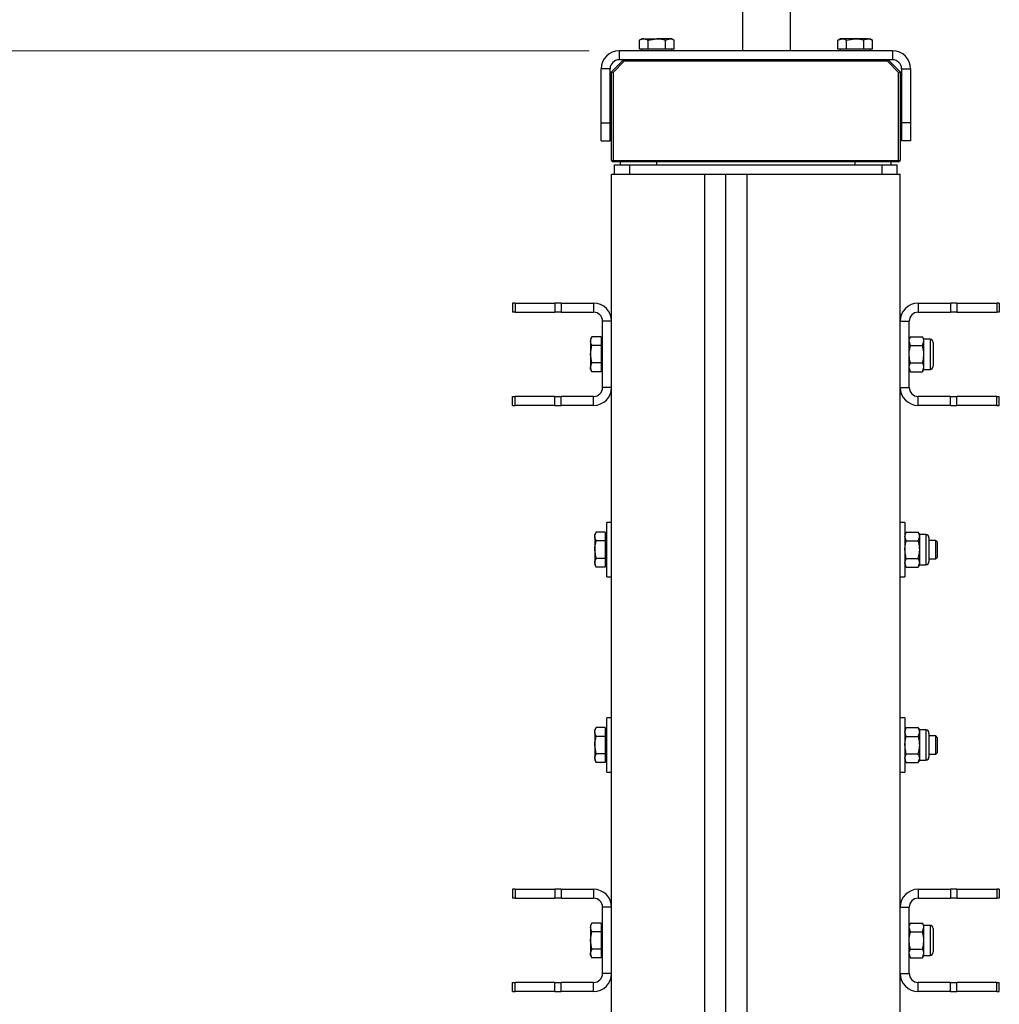
# Model space of a CAD drawing. Units: millimetres. Extents: x 8 to 201, y 4 to 288.
# Drawn here: x 58 to 90, y 207 to 240 of the extents above; entities that cross this region are included whole.
import ezdxf

# ---------------------------------------------------------------- set-up
doc = ezdxf.new("R2010")
doc.units = ezdxf.units.MM
doc.styles.add('SLDTEXTSTYLE0', font='TXT', dxfattribs={"width": 0.7})
doc.dimstyles.new('SLDDIMSTYLE4', dxfattribs={"dimtxt": 2.731911, "dimasz": 2.64, "dimexe": 0, "dimexo": 0.0625, "dimgap": 0.682978, "dimtad": 1, "dimdec": 0, "dimlfac": 10, "dimrnd": 1e-09, "dimzin": 12, "dimdsep": 46, "dimtxsty": 'SLDTEXTSTYLE0', "dimsah": 1, "dimcen": 0.09, "dimadec": 0, "dimazin": 3, "dimtfac": 1, "dimtdec": 0, "dimtofl": 0, "dimtmove": 0, "dimatfit": 3, "dimfxl": 0, "dimfrac": 2, "dimtolj": 1, "dimtzin": 12, "dimarcsym": 0})

# ---------------------------------------------------------------- blocks, each defined once
blk = doc.blocks.new('_D_6')
at = {"color": 7, "linetype": 'Continuous', "lineweight": 0}
for p, q in [((76.834, 239.208), (41.584, 239.208)), ((42.584, 180.888), (42.584, 239.208)), ((51.584, 180.888), (41.584, 180.888))]:
    blk.add_line(p, q, dxfattribs=at)
at = {"color": 7, "linetype": 'Continuous', "lineweight": 18}
for points in [[(42.584, 239.208), (42.176, 236.568), (42.992, 236.568)], [(42.584, 180.888), (42.992, 183.528), (42.176, 183.528)]]:
    blk.add_solid(points, dxfattribs=at)
at = {"color": 7, "linetype": 'Continuous', "lineweight": 18, "insert": (39.855, 207.58), "char_height": 2.1167, "attachment_point": 1, "rotation": 90, "style": 'SLDTEXTSTYLE0'}
blk.add_mtext('583', dxfattribs=at)

msp = doc.modelspace()

# ---------------------------------------------------------------- linework, layer by layer
at = {"color": 7, "linetype": 'Continuous', "lineweight": 25}
for p, q in [((83.5338, 239.2078), (83.5338, 249.9078)), ((81.9338, 246.2606), (81.9338, 239.2078)), ((78.5838, 239.6078), (78.5065, 239.5631)), ((78.5065, 239.2578), (78.5065, 239.5631)), ((78.6508, 239.6078), (78.5838, 239.6078)), ((78.6508, 239.6078), (79.0838, 239.6078)), ((78.7952, 239.5631), (79.0838, 239.6078)), ((78.7952, 239.2578), (78.7952, 239.5631)), ((79.5169, 239.6078), (79.0838, 239.6078)), ((79.3725, 239.5631), (79.5169, 239.6078)), ((79.3725, 239.2578), (79.3725, 239.5631)), ((79.5838, 239.6078), (79.5169, 239.6078)), ((79.6612, 239.5631), (79.5838, 239.6078)), ((79.6612, 239.2578), (79.6612, 239.5631)), ((85.1838, 239.6078), (85.1065, 239.5631)), ((85.1065, 239.5631), (85.2508, 239.6078)), ((85.1065, 239.2578), (85.1065, 239.5631)), ((85.2508, 239.6078), (85.1838, 239.6078)), ((85.6838, 239.6078), (85.2508, 239.6078)), ((85.3952, 239.5631), (85.6838, 239.6078)), ((85.3952, 239.2578), (85.3952, 239.5631)), ((86.1169, 239.6078), (85.6838, 239.6078)), ((85.9725, 239.2578), (85.9725, 239.5631)), ((86.1169, 239.6078), (86.1838, 239.6078)), ((86.2612, 239.5631), (86.1838, 239.6078)), ((86.2612, 239.2578), (86.2612, 239.5631)), ((77.8338, 239.2078), (77.8338, 238.9078)), ((86.9338, 239.2078), (77.8338, 239.2078)), ((78.6508, 239.2578), (78.5065, 239.2578)), ((78.5838, 239.2578), (78.5838, 239.2078)), ((78.7952, 239.2578), (78.6508, 239.2578)), ((79.0838, 239.2578), (78.7952, 239.2578)), ((79.3725, 239.2578), (79.0838, 239.2578)), ((79.5169, 239.2578), (79.3725, 239.2578)), ((79.6612, 239.2578), (79.5169, 239.2578)), ((79.5838, 239.2078), (79.5838, 239.2578)), ((80.6843, 239.2103), (80.6843, 239.2078)), ((80.826, 239.2103), (80.826, 239.2078)), ((85.2508, 239.2578), (85.1065, 239.2578)), ((85.1838, 239.2578), (85.1838, 239.2078)), ((85.3952, 239.2578), (85.2508, 239.2578)), ((85.6838, 239.2578), (85.3952, 239.2578)), ((85.9725, 239.2578), (85.6838, 239.2578)), ((86.1169, 239.2578), (85.9725, 239.2578)), ((86.2612, 239.2578), (86.1169, 239.2578)), ((86.1838, 239.2078), (86.1838, 239.2578)), ((86.9338, 239.2078), (86.9338, 238.9078)), ((77.5838, 238.5078), (77.9838, 238.9078)), ((78.0046, 238.8578), (77.6338, 238.487)), ((86.9338, 238.9078), (77.8338, 238.9078)), ((78.0046, 238.8578), (77.9838, 238.9078)), ((86.7631, 238.8578), (78.0046, 238.8578)), ((86.7631, 238.8578), (86.7838, 238.9078)), ((87.1338, 238.487), (86.7631, 238.8578)), ((86.7838, 238.9078), (87.1838, 238.5078)), ((77.5338, 238.6078), (77.2338, 238.6078)), ((77.2338, 236.8078), (77.2338, 238.6078)), ((77.5338, 236.8078), (77.5338, 238.6078)), ((87.2338, 238.6078), (87.5338, 238.6078)), ((87.2338, 238.6078), (87.2338, 236.8078)), ((87.5338, 238.6078), (87.5338, 236.8078)), ((77.5838, 238.5078), (77.6338, 238.487)), ((77.5838, 235.5578), (77.5838, 238.5078)), ((77.6338, 238.487), (77.6338, 235.5578)), ((87.1338, 238.487), (87.1838, 238.5078)), ((87.1338, 235.5578), (87.1338, 238.487)), ((87.1838, 238.5078), (87.1838, 235.5578)), ((77.2338, 236.2078), (77.2338, 236.8078)), ((77.2338, 236.8078), (77.5338, 236.8078)), ((77.5338, 236.2078), (77.5338, 236.8078)), ((87.5338, 236.8078), (87.2338, 236.8078)), ((87.2338, 236.8078), (87.2338, 236.2078)), ((87.5338, 236.8078), (87.5338, 236.2078)), ((77.2338, 236.2078), (77.5338, 236.2078)), ((87.5338, 236.2078), (87.2338, 236.2078)), ((77.5838, 235.5578), (77.6338, 235.5578)), ((77.5838, 235.5578), (77.6338, 235.5078)), ((77.6338, 235.5578), (87.1338, 235.5578)), ((77.6338, 235.5078), (77.6338, 235.5578)), ((87.1338, 235.5078), (77.6338, 235.5078)), ((77.6838, 235.1078), (77.6838, 235.4078)), ((77.6838, 235.4078), (78.1838, 235.4078)), ((77.8838, 235.4078), (77.8838, 235.5078)), ((78.1838, 235.1078), (78.1838, 235.4078)), ((78.1838, 235.4078), (86.5838, 235.4078)), ((79.0838, 235.4078), (79.0838, 235.5078)), ((85.6838, 235.4078), (85.6838, 235.5078)), ((86.5838, 235.1078), (86.5838, 235.4078)), ((86.5838, 235.4078), (87.0838, 235.4078)), ((86.8838, 235.4078), (86.8838, 235.5078)), ((87.0838, 235.1078), (87.0838, 235.4078)), ((87.1338, 235.5578), (87.1838, 235.5578)), ((87.1338, 235.5078), (87.1838, 235.5578)), ((87.1338, 235.5078), (87.1338, 235.5578)), ((77.5838, 207.0524), (77.5838, 235.1078)), ((77.5838, 235.1078), (80.6838, 235.1078)), ((80.6838, 207.0524), (80.6838, 235.1078)), ((80.6838, 235.1078), (80.8838, 235.1078)), ((80.8838, 235.1078), (81.8838, 235.1078)), ((81.3838, 207.0524), (81.3838, 235.1078)), ((81.8838, 235.1078), (82.0838, 235.1078)), ((82.0838, 235.1078), (87.1838, 235.1078)), ((82.0838, 235.1078), (82.0838, 207.0524)), ((87.1838, 207.0524), (87.1838, 235.1078)), ((74.2838, 230.8078), (74.2838, 230.5078)), ((74.3717, 230.8078), (74.2838, 230.8078)), ((74.3717, 230.8078), (74.3717, 230.5078)), ((74.3717, 230.8078), (75.696, 230.8078)), ((75.696, 230.8078), (75.696, 230.5078)), ((75.9081, 230.8078), (75.696, 230.8078)), ((75.9081, 230.8078), (75.9081, 230.5078)), ((75.9081, 230.8078), (76.9838, 230.8078)), ((76.9838, 230.8078), (76.9838, 230.5078)), ((87.7838, 230.8078), (87.7838, 230.5078)), ((87.7838, 230.8078), (88.8596, 230.8078)), ((88.8596, 230.8078), (88.8596, 230.5078)), ((89.0717, 230.8078), (88.8596, 230.8078)), ((89.0717, 230.8078), (89.0717, 230.5078)), ((89.0717, 230.8078), (90.396, 230.8078)), ((90.396, 230.8078), (90.396, 230.5078)), ((90.4838, 230.8078), (90.396, 230.8078)), ((90.4838, 230.8078), (90.4838, 230.5078)), ((74.3717, 230.5078), (74.2838, 230.5078)), ((74.3717, 230.5078), (75.696, 230.5078)), ((75.9081, 230.5078), (75.696, 230.5078)), ((75.9081, 230.5078), (76.9838, 230.5078)), ((87.7838, 230.5078), (88.8596, 230.5078)), ((89.0717, 230.5078), (88.8596, 230.5078)), ((89.0717, 230.5078), (90.396, 230.5078)), ((90.4838, 230.5078), (90.396, 230.5078)), ((77.2838, 228.0078), (77.2838, 230.2078)), ((77.5838, 230.2078), (77.2838, 230.2078)), ((77.5838, 228.0078), (77.5838, 230.2078)), ((87.1838, 230.2078), (87.4838, 230.2078)), ((87.1838, 228.0078), (87.1838, 230.2078)), ((87.4838, 228.0078), (87.4838, 230.2078)), ((76.9285, 229.6851), (76.8838, 229.6078)), ((77.2338, 229.6851), (76.9285, 229.6851)), ((77.2338, 229.6851), (77.2338, 229.5408)), ((87.5285, 229.6851), (87.4838, 229.6078)), ((87.5285, 229.6851), (87.9292, 229.6851)), ((87.9738, 229.6078), (87.9292, 229.6851)), ((76.8838, 229.6078), (76.8838, 229.5408)), ((76.8838, 229.5408), (76.8838, 229.1078)), ((77.2338, 229.3964), (76.9285, 229.3964)), ((77.2838, 229.6078), (77.2338, 229.6078)), ((77.2338, 229.5408), (77.2338, 229.3964)), ((77.2338, 229.3964), (77.2338, 229.1078)), ((87.5285, 229.3964), (87.4838, 229.5408)), ((87.5285, 229.3964), (87.9292, 229.3964)), ((87.9292, 229.3964), (87.9738, 229.5408)), ((88.1805, 229.6078), (87.9738, 229.6078)), ((87.9738, 229.5408), (87.9738, 229.6078)), ((87.9738, 229.1078), (87.9738, 229.5408)), ((88.1805, 229.6078), (88.1805, 228.6078)), ((88.2838, 229.5044), (88.2838, 228.7111)), ((76.9285, 228.8191), (76.8838, 229.1078)), ((76.8838, 229.1078), (76.8838, 228.6747)), ((77.2338, 229.1078), (77.2338, 228.8191)), ((87.9738, 228.6747), (87.9738, 229.1078)), ((77.2338, 228.8191), (76.9285, 228.8191)), ((77.2338, 228.8191), (77.2338, 228.6747)), ((87.5285, 228.8191), (87.9292, 228.8191)), ((76.9285, 228.5304), (76.8838, 228.6747)), ((76.8838, 228.6078), (76.8838, 228.6747)), ((76.8838, 228.6078), (76.9285, 228.5304)), ((77.2338, 228.5304), (76.9285, 228.5304)), ((77.2338, 228.6747), (77.2338, 228.5304)), ((77.2338, 228.6078), (77.2838, 228.6078)), ((87.5285, 228.5304), (87.4838, 228.6747)), ((87.4838, 228.6078), (87.5285, 228.5304)), ((87.5285, 228.5304), (87.9292, 228.5304)), ((87.9292, 228.5304), (87.9738, 228.6747)), ((87.9292, 228.5304), (87.9738, 228.6078)), ((87.9738, 228.6078), (87.9738, 228.6747)), ((87.9738, 228.6078), (88.1805, 228.6078)), ((74.2838, 227.4078), (74.2838, 227.7078)), ((74.2838, 227.7078), (74.3717, 227.7078)), ((74.3717, 227.4078), (74.3717, 227.7078)), ((75.696, 227.7078), (74.3717, 227.7078)), ((75.696, 227.4078), (75.696, 227.7078)), ((75.696, 227.7078), (75.9081, 227.7078)), ((75.9081, 227.4078), (75.9081, 227.7078)), ((76.9838, 227.7078), (75.9081, 227.7078)), ((76.9838, 227.4078), (76.9838, 227.7078)), ((77.5838, 228.0078), (77.2838, 228.0078)), ((87.1838, 228.0078), (87.4838, 228.0078)), ((87.7838, 227.4078), (87.7838, 227.7078)), ((88.8596, 227.7078), (87.7838, 227.7078)), ((88.8596, 227.4078), (88.8596, 227.7078)), ((88.8596, 227.7078), (89.0717, 227.7078)), ((89.0717, 227.4078), (89.0717, 227.7078)), ((90.396, 227.7078), (89.0717, 227.7078)), ((90.396, 227.4078), (90.396, 227.7078)), ((90.396, 227.7078), (90.4838, 227.7078)), ((90.4838, 227.4078), (90.4838, 227.7078)), ((74.2838, 227.4078), (74.3717, 227.4078)), ((75.696, 227.4078), (74.3717, 227.4078)), ((75.696, 227.4078), (75.9081, 227.4078)), ((76.9838, 227.4078), (75.9081, 227.4078)), ((88.8596, 227.4078), (87.7838, 227.4078)), ((88.8596, 227.4078), (89.0717, 227.4078)), ((90.396, 227.4078), (89.0717, 227.4078)), ((90.396, 227.4078), (90.4838, 227.4078)), ((77.5838, 223.5078), (77.4238, 223.5078)), ((77.4238, 221.7078), (77.4238, 223.5078)), ((87.3438, 223.5078), (87.1838, 223.5078)), ((87.3438, 223.5078), (87.3438, 221.7078)), ((77.0685, 223.1851), (77.0238, 223.1078)), ((77.3738, 223.1851), (77.0685, 223.1851)), ((77.3738, 223.1851), (77.3738, 223.0408)), ((87.3885, 223.1851), (87.3438, 223.1078)), ((87.3885, 223.1851), (87.7892, 223.1851)), ((87.8338, 223.1078), (87.7892, 223.1851)), ((77.0238, 223.0408), (77.0238, 223.1078)), ((77.0238, 223.0408), (77.0238, 222.6078)), ((77.3738, 222.8964), (77.0685, 222.8964)), ((77.4238, 223.1078), (77.3738, 223.1078)), ((77.3738, 223.0408), (77.3738, 222.8964)), ((77.3738, 222.8964), (77.3738, 222.6078)), ((87.3885, 222.8964), (87.3438, 223.0408)), ((87.3885, 222.8964), (87.7892, 222.8964)), ((87.7892, 222.8964), (87.8338, 223.0408)), ((88.0405, 223.1078), (87.8338, 223.1078)), ((87.8338, 223.0408), (87.8338, 223.1078)), ((87.8338, 222.6078), (87.8338, 223.0408)), ((88.0405, 223.1078), (88.0405, 222.1078)), ((88.1438, 223.0044), (88.1438, 222.2111)), ((88.3684, 222.9078), (88.1438, 222.9078)), ((88.4238, 222.8523), (88.3684, 222.9078)), ((88.3684, 222.8676), (88.3684, 222.9078)), ((88.3684, 222.3078), (88.3684, 222.8676)), ((88.4238, 222.8195), (88.4238, 222.8523)), ((88.4238, 222.3632), (88.4238, 222.8195)), ((77.0685, 222.3191), (77.0238, 222.6078)), ((77.0238, 222.6078), (77.0238, 222.1747)), ((77.3738, 222.6078), (77.3738, 222.3191)), ((87.8338, 222.1747), (87.8338, 222.6078)), ((77.0685, 222.0304), (77.0238, 222.1747)), ((77.0238, 222.1747), (77.0238, 222.1078)), ((77.3738, 222.3191), (77.0685, 222.3191)), ((77.3738, 222.3191), (77.3738, 222.1747)), ((77.3738, 222.1747), (77.3738, 222.0304)), ((87.3885, 222.0304), (87.3438, 222.1747)), ((87.3885, 222.3191), (87.7892, 222.3191)), ((87.7892, 222.0304), (87.8338, 222.1747)), ((87.8338, 222.1078), (87.8338, 222.1747)), ((88.1438, 222.3078), (88.3684, 222.3078)), ((88.3684, 222.3078), (88.4238, 222.3632)), ((77.0238, 222.1078), (77.0685, 222.0304)), ((77.3738, 222.0304), (77.0685, 222.0304)), ((77.3738, 222.1078), (77.4238, 222.1078)), ((87.3438, 222.1078), (87.3885, 222.0304)), ((87.3885, 222.0304), (87.7892, 222.0304)), ((87.7892, 222.0304), (87.8338, 222.1078)), ((87.8338, 222.1078), (88.0405, 222.1078)), ((77.4238, 221.7078), (77.5838, 221.7078)), ((87.1838, 221.7078), (87.3438, 221.7078)), ((77.5838, 217.0078), (77.4238, 217.0078)), ((77.4238, 215.2078), (77.4238, 217.0078)), ((87.3438, 217.0078), (87.1838, 217.0078)), ((87.3438, 217.0078), (87.3438, 215.2078)), ((77.0685, 216.6851), (77.0238, 216.6078)), ((77.0238, 216.5408), (77.0238, 216.6078)), ((77.3738, 216.6851), (77.0685, 216.6851)), ((77.3738, 216.6851), (77.3738, 216.5408)), ((77.4238, 216.6078), (77.3738, 216.6078)), ((87.3885, 216.6851), (87.3438, 216.6078)), ((87.3885, 216.6851), (87.7892, 216.6851)), ((87.8338, 216.6078), (87.7892, 216.6851)), ((88.0405, 216.6078), (87.8338, 216.6078)), ((87.8338, 216.5408), (87.8338, 216.6078)), ((88.0405, 216.6078), (88.0405, 215.6078)), ((77.0238, 216.5408), (77.0238, 216.1078)), ((77.3738, 216.3964), (77.0685, 216.3964)), ((77.3738, 216.5408), (77.3738, 216.3964)), ((77.3738, 216.3964), (77.3738, 216.1078)), ((87.3885, 216.3964), (87.3438, 216.5408)), ((87.3885, 216.3964), (87.7892, 216.3964)), ((87.7892, 216.3964), (87.8338, 216.5408)), ((87.8338, 216.1078), (87.8338, 216.5408)), ((88.1438, 216.5044), (88.1438, 215.7111)), ((88.3684, 216.4078), (88.1438, 216.4078)), ((88.4238, 216.3523), (88.3684, 216.4078)), ((88.3684, 216.3676), (88.3684, 216.4078)), ((88.3684, 215.8078), (88.3684, 216.3676)), ((88.4238, 216.3195), (88.4238, 216.3523)), ((88.4238, 215.8632), (88.4238, 216.3195)), ((77.0685, 215.8191), (77.0238, 216.1078)), ((77.0238, 216.1078), (77.0238, 215.6747)), ((77.3738, 216.1078), (77.3738, 215.8191)), ((87.8338, 215.6747), (87.8338, 216.1078)), ((77.0685, 215.5304), (77.0238, 215.6747)), ((77.0238, 215.6747), (77.0238, 215.6078)), ((77.0238, 215.6078), (77.0685, 215.5304)), ((77.3738, 215.8191), (77.0685, 215.8191)), ((77.3738, 215.8191), (77.3738, 215.6747)), ((77.3738, 215.6747), (77.3738, 215.5304)), ((77.3738, 215.6078), (77.4238, 215.6078)), ((87.3885, 215.5304), (87.3438, 215.6747)), ((87.3438, 215.6078), (87.3885, 215.5304)), ((87.3885, 215.8191), (87.7892, 215.8191)), ((87.7892, 215.5304), (87.8338, 215.6747)), ((87.7892, 215.5304), (87.8338, 215.6078)), ((87.8338, 215.6078), (87.8338, 215.6747)), ((87.8338, 215.6078), (88.0405, 215.6078)), ((88.1438, 215.8078), (88.3684, 215.8078)), ((88.3684, 215.8078), (88.4238, 215.8632)), ((77.3738, 215.5304), (77.0685, 215.5304)), ((87.3885, 215.5304), (87.7892, 215.5304)), ((77.4238, 215.2078), (77.5838, 215.2078)), ((87.1838, 215.2078), (87.3438, 215.2078)), ((74.2838, 211.3078), (74.2838, 211.0078)), ((74.3717, 211.3078), (74.2838, 211.3078)), ((74.3717, 211.0078), (74.2838, 211.0078)), ((74.3717, 211.3078), (74.3717, 211.0078)), ((74.3717, 211.3078), (75.696, 211.3078)), ((74.3717, 211.0078), (75.696, 211.0078)), ((75.696, 211.3078), (75.696, 211.0078)), ((75.9081, 211.3078), (75.696, 211.3078)), ((75.9081, 211.0078), (75.696, 211.0078)), ((75.9081, 211.3078), (75.9081, 211.0078)), ((75.9081, 211.3078), (76.9838, 211.3078)), ((75.9081, 211.0078), (76.9838, 211.0078)), ((76.9838, 211.3078), (76.9838, 211.0078)), ((87.7838, 211.3078), (87.7838, 211.0078)), ((87.7838, 211.3078), (88.8596, 211.3078)), ((87.7838, 211.0078), (88.8596, 211.0078)), ((88.8596, 211.3078), (88.8596, 211.0078)), ((89.0717, 211.3078), (88.8596, 211.3078)), ((89.0717, 211.0078), (88.8596, 211.0078)), ((89.0717, 211.3078), (89.0717, 211.0078)), ((89.0717, 211.3078), (90.396, 211.3078)), ((89.0717, 211.0078), (90.396, 211.0078)), ((90.396, 211.3078), (90.396, 211.0078)), ((90.4838, 211.3078), (90.396, 211.3078)), ((90.4838, 211.0078), (90.396, 211.0078)), ((90.4838, 211.3078), (90.4838, 211.0078)), ((77.2838, 208.5078), (77.2838, 210.7078)), ((77.5838, 210.7078), (77.2838, 210.7078)), ((77.5838, 208.5078), (77.5838, 210.7078)), ((87.1838, 210.7078), (87.4838, 210.7078)), ((87.1838, 208.5078), (87.1838, 210.7078)), ((87.4838, 208.5078), (87.4838, 210.7078)), ((76.9285, 210.1851), (76.8838, 210.1078)), ((76.8838, 210.1078), (76.8838, 210.0408)), ((76.8838, 210.0408), (76.8838, 209.6078)), ((77.2338, 210.1851), (76.9285, 210.1851)), ((77.2338, 210.1851), (77.2338, 210.0408)), ((77.2838, 210.1078), (77.2338, 210.1078)), ((77.2338, 210.0408), (77.2338, 209.8964)), ((87.5285, 210.1851), (87.4838, 210.1078)), ((87.5285, 209.8964), (87.4838, 210.0408)), ((87.5285, 210.1851), (87.9292, 210.1851)), ((87.9738, 210.1078), (87.9292, 210.1851)), ((87.9292, 209.8964), (87.9738, 210.0408)), ((88.1805, 210.1078), (87.9738, 210.1078)), ((87.9738, 210.0408), (87.9738, 210.1078)), ((87.9738, 209.6078), (87.9738, 210.0408)), ((88.1805, 210.1078), (88.1805, 209.1078)), ((77.2338, 209.8964), (76.9285, 209.8964)), ((77.2338, 209.8964), (77.2338, 209.6078)), ((87.5285, 209.8964), (87.9292, 209.8964)), ((88.2838, 210.0044), (88.2838, 209.2111)), ((76.9285, 209.3191), (76.8838, 209.6078)), ((76.8838, 209.6078), (76.8838, 209.1747)), ((77.2338, 209.6078), (77.2338, 209.3191)), ((87.9738, 209.1747), (87.9738, 209.6078)), ((76.9285, 209.0304), (76.8838, 209.1747)), ((76.8838, 209.1078), (76.8838, 209.1747)), ((76.8838, 209.1078), (76.9285, 209.0304)), ((77.2338, 209.3191), (76.9285, 209.3191)), ((77.2338, 209.0304), (76.9285, 209.0304)), ((77.2338, 209.3191), (77.2338, 209.1747)), ((77.2338, 209.1747), (77.2338, 209.0304)), ((77.2338, 209.1078), (77.2838, 209.1078)), ((87.5285, 209.0304), (87.4838, 209.1747)), ((87.4838, 209.1078), (87.5285, 209.0304)), ((87.5285, 209.3191), (87.9292, 209.3191)), ((87.5285, 209.0304), (87.9292, 209.0304)), ((87.9292, 209.0304), (87.9738, 209.1747)), ((87.9292, 209.0304), (87.9738, 209.1078)), ((87.9738, 209.1078), (87.9738, 209.1747)), ((87.9738, 209.1078), (88.1805, 209.1078)), ((77.5838, 208.5078), (77.2838, 208.5078)), ((87.1838, 208.5078), (87.4838, 208.5078)), ((74.2838, 207.9078), (74.2838, 208.2078)), ((74.2838, 208.2078), (74.3717, 208.2078)), ((74.3717, 207.9078), (74.3717, 208.2078)), ((75.696, 208.2078), (74.3717, 208.2078)), ((75.696, 207.9078), (75.696, 208.2078)), ((75.696, 208.2078), (75.9081, 208.2078)), ((75.9081, 207.9078), (75.9081, 208.2078)), ((76.9838, 208.2078), (75.9081, 208.2078)), ((76.9838, 207.9078), (76.9838, 208.2078)), ((87.7838, 207.9078), (87.7838, 208.2078)), ((88.8596, 208.2078), (87.7838, 208.2078)), ((88.8596, 207.9078), (88.8596, 208.2078)), ((88.8596, 208.2078), (89.0717, 208.2078)), ((89.0717, 207.9078), (89.0717, 208.2078)), ((90.396, 208.2078), (89.0717, 208.2078)), ((90.396, 207.9078), (90.396, 208.2078)), ((90.396, 208.2078), (90.4838, 208.2078)), ((90.4838, 207.9078), (90.4838, 208.2078)), ((74.2838, 207.9078), (74.3717, 207.9078)), ((75.696, 207.9078), (74.3717, 207.9078)), ((75.696, 207.9078), (75.9081, 207.9078)), ((76.9838, 207.9078), (75.9081, 207.9078)), ((88.8596, 207.9078), (87.7838, 207.9078)), ((88.8596, 207.9078), (89.0717, 207.9078)), ((90.396, 207.9078), (89.0717, 207.9078)), ((90.396, 207.9078), (90.4838, 207.9078))]:
    msp.add_line(p, q, dxfattribs=at)
for centre, radius, start, end in [((77.8338, 238.6078), 0.6, 90, 180), ((86.9338, 238.6078), 0.6, 0, 90), ((77.8338, 238.6078), 0.3, 90, 180), ((86.9338, 238.6078), 0.3, 0, 90), ((76.9838, 230.2078), 0.6, 0, 90), ((87.7838, 230.2078), 0.6, 90, 180), ((76.9838, 230.2078), 0.3, 0, 90), ((87.7838, 230.2078), 0.3, 90, 180), ((88.1805, 229.5044), 0.1033, 0, 90), ((88.1805, 228.7111), 0.1033, 270, 0), ((76.9838, 228.0078), 0.3, 270, 0), ((76.9838, 228.0078), 0.6, 270, 0), ((87.7838, 228.0078), 0.6, 180, 270), ((87.7838, 228.0078), 0.3, 180, 270), ((88.0405, 223.0044), 0.1033, 0, 90), ((88.0405, 222.2111), 0.1033, 270, 0), ((88.0405, 216.5044), 0.1033, 0, 90), ((88.0405, 215.7111), 0.1033, 270, 0), ((76.9838, 210.7078), 0.6, 0, 90), ((76.9838, 210.7078), 0.3, 0, 90), ((87.7838, 210.7078), 0.6, 90, 180), ((87.7838, 210.7078), 0.3, 90, 180), ((88.1805, 210.0044), 0.1033, 0, 90), ((88.1805, 209.2111), 0.1033, 270, 0), ((76.9838, 208.5078), 0.3, 270, 0), ((76.9838, 208.5078), 0.6, 270, 0), ((87.7838, 208.5078), 0.6, 180, 270), ((87.7838, 208.5078), 0.3, 180, 270)]:
    msp.add_arc(centre, radius, start, end, dxfattribs=at)
for points, knots in [([(78.5065, 239.5631), (78.5164, 239.5687), (78.5634, 239.595), (78.6123, 239.6021), (78.6508, 239.6078)], [0, 0, 0, 0, 0.2110008, 1, 1, 1, 1]), ([(78.6508, 239.6078), (78.6622, 239.6073), (78.711, 239.6051), (78.7586, 239.5814), (78.7952, 239.5631)], [0, 0, 0, 0, 0.2318493, 1, 1, 1, 1]), ([(79.0838, 239.6078), (79.0907, 239.6077), (79.1882, 239.6071), (79.2837, 239.5843), (79.3725, 239.5631)], [0, 0, 0, 0, 0.07020058, 1, 1, 1, 1]), ([(79.5169, 239.6078), (79.5203, 239.6077), (79.569, 239.6071), (79.6168, 239.5843), (79.6612, 239.5631)], [0, 0, 0, 0, 0.0702006, 1, 1, 1, 1]), ([(85.2508, 239.6078), (85.2543, 239.6077), (85.303, 239.6071), (85.3508, 239.5843), (85.3952, 239.5631)], [0, 0, 0, 0, 0.0702006, 1, 1, 1, 1]), ([(85.6838, 239.6078), (85.6907, 239.6077), (85.7882, 239.6071), (85.8837, 239.5843), (85.9725, 239.5631)], [0, 0, 0, 0, 0.0702006, 1, 1, 1, 1]), ([(85.9725, 239.5631), (85.9824, 239.5687), (86.0294, 239.595), (86.0783, 239.6021), (86.1169, 239.6078)], [0, 0, 0, 0, 0.2110008, 1, 1, 1, 1]), ([(86.1169, 239.6078), (86.1282, 239.6073), (86.177, 239.6051), (86.2246, 239.5814), (86.2612, 239.5631)], [0, 0, 0, 0, 0.2318493, 1, 1, 1, 1]), ([(76.8838, 229.5408), (76.8895, 229.5793), (76.8966, 229.6282), (76.9229, 229.6752), (76.9285, 229.6851)], [0, 0, 0, 0, 0.7889992, 1, 1, 1, 1]), ([(87.4838, 229.5408), (87.4839, 229.5442), (87.4845, 229.5929), (87.5073, 229.6407), (87.5285, 229.6851)], [0, 0, 0, 0, 0.07020058, 1, 1, 1, 1]), ([(87.9738, 229.5408), (87.9738, 229.5442), (87.9732, 229.5929), (87.9504, 229.6407), (87.9292, 229.6851)], [0, 0, 0, 0, 0.07020058, 1, 1, 1, 1]), ([(76.9285, 229.3964), (76.9102, 229.433), (76.8865, 229.4806), (76.8843, 229.5294), (76.8838, 229.5408)], [0, 0, 0, 0, 0.7681507, 1, 1, 1, 1]), ([(76.8838, 229.1078), (76.8839, 229.1146), (76.8845, 229.2121), (76.9073, 229.3076), (76.9285, 229.3964)], [0, 0, 0, 0, 0.0702006, 1, 1, 1, 1]), ([(87.4838, 229.1078), (87.4845, 229.134), (87.487, 229.2317), (87.511, 229.3268), (87.5285, 229.3964)], [0, 0, 0, 0, 0.26863361, 1, 1, 1, 1]), ([(87.9738, 229.1078), (87.9732, 229.134), (87.9707, 229.2317), (87.9467, 229.3268), (87.9292, 229.3964)], [0, 0, 0, 0, 0.26863361, 1, 1, 1, 1]), ([(87.5285, 228.8191), (87.5218, 228.8433), (87.4956, 228.9374), (87.4888, 229.0352), (87.4838, 229.1078)], [0, 0, 0, 0, 0.25755135, 1, 1, 1, 1]), ([(87.9292, 228.8191), (87.9359, 228.8433), (87.9621, 228.9374), (87.9688, 229.0352), (87.9738, 229.1078)], [0, 0, 0, 0, 0.25755135, 1, 1, 1, 1]), ([(76.8838, 228.6747), (76.8839, 228.6782), (76.8845, 228.7269), (76.9073, 228.7747), (76.9285, 228.8191)], [0, 0, 0, 0, 0.0702006, 1, 1, 1, 1]), ([(87.4838, 228.6747), (87.4839, 228.6782), (87.4845, 228.7269), (87.5073, 228.7747), (87.5285, 228.8191)], [0, 0, 0, 0, 0.0702006, 1, 1, 1, 1]), ([(87.9738, 228.6747), (87.9738, 228.6782), (87.9732, 228.7269), (87.9504, 228.7747), (87.9292, 228.8191)], [0, 0, 0, 0, 0.0702006, 1, 1, 1, 1]), ([(77.0238, 223.0408), (77.0243, 223.0521), (77.0265, 223.1009), (77.0502, 223.1485), (77.0685, 223.1851)], [0, 0, 0, 0, 0.2318493, 1, 1, 1, 1]), ([(87.3438, 223.0408), (87.3439, 223.0442), (87.3445, 223.0929), (87.3673, 223.1407), (87.3885, 223.1851)], [0, 0, 0, 0, 0.07020058, 1, 1, 1, 1]), ([(87.8338, 223.0408), (87.8338, 223.0442), (87.8332, 223.0929), (87.8104, 223.1407), (87.7892, 223.1851)], [0, 0, 0, 0, 0.07020058, 1, 1, 1, 1]), ([(77.0685, 222.8964), (77.0629, 222.9063), (77.0366, 222.9533), (77.0295, 223.0022), (77.0238, 223.0408)], [0, 0, 0, 0, 0.2110008, 1, 1, 1, 1]), ([(77.0238, 222.6078), (77.0239, 222.6146), (77.0245, 222.7121), (77.0473, 222.8076), (77.0685, 222.8964)], [0, 0, 0, 0, 0.0702006, 1, 1, 1, 1]), ([(87.3438, 222.6078), (87.3445, 222.634), (87.347, 222.7317), (87.371, 222.8268), (87.3885, 222.8964)], [0, 0, 0, 0, 0.26863361, 1, 1, 1, 1]), ([(87.8338, 222.6078), (87.8332, 222.634), (87.8307, 222.7317), (87.8067, 222.8268), (87.7892, 222.8964)], [0, 0, 0, 0, 0.26863361, 1, 1, 1, 1]), ([(87.3885, 222.3191), (87.3818, 222.3433), (87.3556, 222.4374), (87.3488, 222.5352), (87.3438, 222.6078)], [0, 0, 0, 0, 0.25755135, 1, 1, 1, 1]), ([(87.7892, 222.3191), (87.7959, 222.3433), (87.8221, 222.4374), (87.8288, 222.5352), (87.8338, 222.6078)], [0, 0, 0, 0, 0.25755135, 1, 1, 1, 1]), ([(77.0238, 222.1747), (77.0239, 222.1782), (77.0245, 222.2269), (77.0473, 222.2747), (77.0685, 222.3191)], [0, 0, 0, 0, 0.0702006, 1, 1, 1, 1]), ([(87.3438, 222.1747), (87.3439, 222.1782), (87.3445, 222.2269), (87.3673, 222.2747), (87.3885, 222.3191)], [0, 0, 0, 0, 0.0702006, 1, 1, 1, 1]), ([(87.8338, 222.1747), (87.8338, 222.1782), (87.8332, 222.2269), (87.8104, 222.2747), (87.7892, 222.3191)], [0, 0, 0, 0, 0.0702006, 1, 1, 1, 1]), ([(77.0238, 216.5408), (77.0243, 216.5521), (77.0265, 216.6009), (77.0502, 216.6485), (77.0685, 216.6851)], [0, 0, 0, 0, 0.23184927, 1, 1, 1, 1]), ([(87.3438, 216.5408), (87.3439, 216.5442), (87.3445, 216.5929), (87.3673, 216.6407), (87.3885, 216.6851)], [0, 0, 0, 0, 0.07020058, 1, 1, 1, 1]), ([(87.8338, 216.5408), (87.8338, 216.5442), (87.8332, 216.5929), (87.8104, 216.6407), (87.7892, 216.6851)], [0, 0, 0, 0, 0.07020058, 1, 1, 1, 1]), ([(77.0685, 216.3964), (77.0629, 216.4063), (77.0366, 216.4533), (77.0295, 216.5022), (77.0238, 216.5408)], [0, 0, 0, 0, 0.2110008, 1, 1, 1, 1]), ([(77.0238, 216.1078), (77.0239, 216.1146), (77.0245, 216.2121), (77.0473, 216.3076), (77.0685, 216.3964)], [0, 0, 0, 0, 0.07020058, 1, 1, 1, 1]), ([(87.3438, 216.1078), (87.3445, 216.134), (87.347, 216.2317), (87.371, 216.3268), (87.3885, 216.3964)], [0, 0, 0, 0, 0.26863361, 1, 1, 1, 1]), ([(87.8338, 216.1078), (87.8332, 216.134), (87.8307, 216.2317), (87.8067, 216.3268), (87.7892, 216.3964)], [0, 0, 0, 0, 0.26863361, 1, 1, 1, 1]), ([(87.3885, 215.8191), (87.3818, 215.8433), (87.3556, 215.9374), (87.3488, 216.0352), (87.3438, 216.1078)], [0, 0, 0, 0, 0.25755135, 1, 1, 1, 1]), ([(87.7892, 215.8191), (87.7959, 215.8433), (87.8221, 215.9374), (87.8288, 216.0352), (87.8338, 216.1078)], [0, 0, 0, 0, 0.25755135, 1, 1, 1, 1]), ([(77.0238, 215.6747), (77.0239, 215.6782), (77.0245, 215.7269), (77.0473, 215.7747), (77.0685, 215.8191)], [0, 0, 0, 0, 0.0702006, 1, 1, 1, 1]), ([(87.3438, 215.6747), (87.3439, 215.6782), (87.3445, 215.7269), (87.3673, 215.7747), (87.3885, 215.8191)], [0, 0, 0, 0, 0.0702006, 1, 1, 1, 1]), ([(87.8338, 215.6747), (87.8338, 215.6782), (87.8332, 215.7269), (87.8104, 215.7747), (87.7892, 215.8191)], [0, 0, 0, 0, 0.0702006, 1, 1, 1, 1]), ([(76.8838, 210.0408), (76.8895, 210.0793), (76.8966, 210.1282), (76.9229, 210.1752), (76.9285, 210.1851)], [0, 0, 0, 0, 0.78899924, 1, 1, 1, 1]), ([(76.9285, 209.8964), (76.9102, 209.933), (76.8865, 209.9806), (76.8843, 210.0294), (76.8838, 210.0408)], [0, 0, 0, 0, 0.76815073, 1, 1, 1, 1]), ([(87.4838, 210.0408), (87.4839, 210.0442), (87.4845, 210.0929), (87.5073, 210.1407), (87.5285, 210.1851)], [0, 0, 0, 0, 0.07020058, 1, 1, 1, 1]), ([(87.9738, 210.0408), (87.9738, 210.0442), (87.9732, 210.0929), (87.9504, 210.1407), (87.9292, 210.1851)], [0, 0, 0, 0, 0.07020058, 1, 1, 1, 1]), ([(76.8838, 209.6078), (76.8839, 209.6146), (76.8845, 209.7121), (76.9073, 209.8076), (76.9285, 209.8964)], [0, 0, 0, 0, 0.07020058, 1, 1, 1, 1]), ([(87.4838, 209.6078), (87.4845, 209.634), (87.487, 209.7317), (87.511, 209.8268), (87.5285, 209.8964)], [0, 0, 0, 0, 0.26863361, 1, 1, 1, 1]), ([(87.9738, 209.6078), (87.9732, 209.634), (87.9707, 209.7317), (87.9467, 209.8268), (87.9292, 209.8964)], [0, 0, 0, 0, 0.26863361, 1, 1, 1, 1]), ([(87.5285, 209.3191), (87.5218, 209.3433), (87.4956, 209.4374), (87.4888, 209.5352), (87.4838, 209.6078)], [0, 0, 0, 0, 0.25755135, 1, 1, 1, 1]), ([(87.9292, 209.3191), (87.9359, 209.3433), (87.9621, 209.4374), (87.9688, 209.5352), (87.9738, 209.6078)], [0, 0, 0, 0, 0.25755135, 1, 1, 1, 1]), ([(76.8838, 209.1747), (76.8839, 209.1782), (76.8845, 209.2269), (76.9073, 209.2747), (76.9285, 209.3191)], [0, 0, 0, 0, 0.0702006, 1, 1, 1, 1]), ([(87.4838, 209.1747), (87.4839, 209.1782), (87.4845, 209.2269), (87.5073, 209.2747), (87.5285, 209.3191)], [0, 0, 0, 0, 0.0702006, 1, 1, 1, 1]), ([(87.9738, 209.1747), (87.9738, 209.1782), (87.9732, 209.2269), (87.9504, 209.2747), (87.9292, 209.3191)], [0, 0, 0, 0, 0.0702006, 1, 1, 1, 1])]:
    msp.add_open_spline(points, degree=3, knots=knots, dxfattribs=at)

# ---------------------------------------------------------------- dimensions: what is measured, and where the dimension line sits
at = {"color": 7, "linetype": 'Continuous', "lineweight": 18}
dim = msp.add_linear_dim(base=(42.5838, 239.2078), p1=(52.5838, 180.8878), p2=(77.8338, 239.2078), angle=90, dimstyle='SLDDIMSTYLE4', dxfattribs=at)
dim.commit()
dim.dimension.update_dxf_attribs({"geometry": '_D_6', "text_midpoint": (42.5838, 210.0478), "dimtype": 160})

doc.saveas('drawing.dxf')
